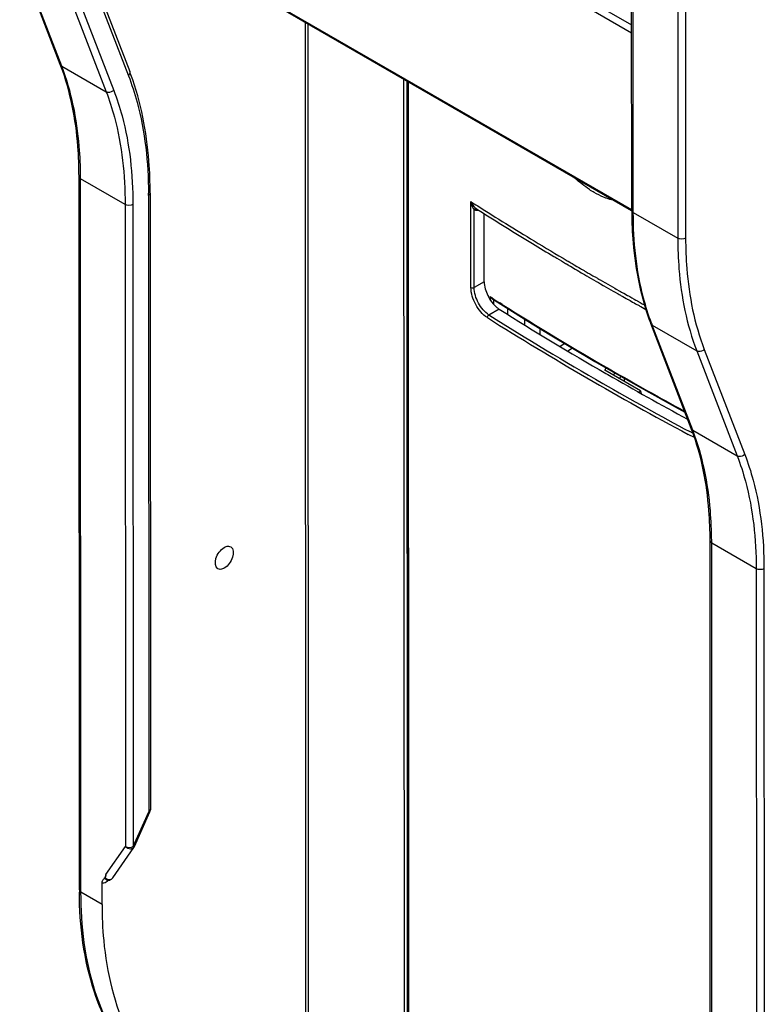
# Model space of a CAD drawing. Units: millimetres. Extents: x 0 to 420, y 0 to 297.
# Drawn here: x 366 to 380, y 180 to 197 of the extents above; entities that cross this region are included whole.
import ezdxf

# ---------------------------------------------------------------- set-up
doc = ezdxf.new("R2010")
doc.units = ezdxf.units.MM
doc.header["$LTSCALE"] = 23.1
doc.layers.get('0').update_dxf_attribs({"linetype": 'CONTINUOUS'})
for name, color, linetype in [('ACHSEN', 7, 'CONTINUOUS'), ('MATSCHNITT', 7, 'CONTINUOUS'), ('RADIEN', 7, 'CONTINUOUS')]:
    doc.layers.add(name, color=color, linetype=linetype)

msp = doc.modelspace()

# ---------------------------------------------------------------- linework, layer by layer
at = {"color": 7, "linetype": 'CONTINUOUS'}
for p, q in [((376.82636, 191.00578), (376.85248, 191.04576)), ((377.47146, 190.63344), (376.82636, 191.00578)), ((376.9968, 190.9394), (376.98162, 190.91617)), ((376.99679, 190.96246), (376.9968, 190.9394))]:
    msp.add_line(p, q, dxfattribs=at)
for points, knots in [([(369.82159, 187.40973), (369.76705, 187.4405), (369.76842, 187.58935), (369.83752, 187.71238), (369.90012, 187.77677), (369.93585, 187.7973)], [0, 0, 0, 0, 0.42222891, 0.7221692, 1, 1, 1, 1]), ([(369.93585, 187.7973), (369.946, 187.80314), (369.98133, 187.82036), (370.02768, 187.8223), (370.05178, 187.80798)], [0, 0, 0, 0, 0.29467068, 1, 1, 1, 1]), ([(370.05178, 187.80798), (370.10566, 187.77596), (370.10282, 187.62837), (370.03391, 187.50555), (369.97154, 187.44169), (369.93602, 187.42128)], [0, 0, 0, 0, 0.42381269, 0.72298678, 1, 1, 1, 1]), ([(369.93602, 187.42128), (369.92599, 187.41551), (369.89115, 187.39843), (369.84568, 187.39614), (369.82159, 187.40973)], [0, 0, 0, 0, 0.2948341, 1, 1, 1, 1])]:
    msp.add_open_spline(points, degree=3, knots=knots, dxfattribs=at)
at = {"layer": 'ACHSEN', "color": 7, "linetype": 'CONTINUOUS'}
for p, q in [((371.42087, 159.97242), (371.40364, 197.30219)), ((374.77764, 192.30391), (375.03684, 192.14021)), ((375.06491, 192.12275), (375.06496, 192.01626)), ((376.64659, 191.16532), (376.92606, 191.00303)), ((377.12016, 190.89168), (377.08292, 190.8577)), ((377.17926, 190.8021), (377.17923, 190.85779))]:
    msp.add_line(p, q, dxfattribs=at)
at = {"layer": 'ACHSEN', "color": 9, "linetype": 'CONTINUOUS'}
for p, q in [((371.44606, 197.27771), (371.46326, 160.01118)), ((373.18223, 196.27562), (373.19205, 174.99343)), ((373.24069, 196.24188), (373.2505, 174.99195)), ((374.75093, 192.33396), (374.75095, 192.27842)), ((374.78342, 192.31332), (374.75093, 192.33396)), ((374.80861, 192.28435), (374.80865, 192.20272)), ((374.96644, 192.19761), (374.92632, 192.22289)), ((376.91774, 191.02139), (376.93184, 191.01326))]:
    msp.add_line(p, q, dxfattribs=at)
at = {"layer": 'ACHSEN', "color": 7, "linetype": 'CONTINUOUS'}
msp.add_lwpolyline([(375.03684, 192.14021), (375.43352, 191.89341), (375.83406, 191.64864), (376.23843, 191.40594), (376.64659, 191.16532)], dxfattribs=at)
at = {"layer": 'ACHSEN', "color": 9, "linetype": 'CONTINUOUS'}
for centre, radius, start, end in [((405.37236, 240.49255), 57.06945, 237.588579, 237.758365), ((406.72546, 242.67804), 59.63983, 237.824549, 240.0135243), ((408.26199, 245.33926), 62.71278, 240.0276778, 241.4277498)]:
    msp.add_arc(centre, radius, start, end, dxfattribs=at)
at = {"layer": 'ACHSEN', "color": 7, "linetype": 'CONTINUOUS'}
msp.add_open_spline([(374.77758, 192.30379), (374.76624, 192.31098), (374.7573, 192.32216), (374.75093, 192.33396)], degree=3, dxfattribs=at)
at = {"layer": 'ACHSEN', "color": 9, "linetype": 'CONTINUOUS'}
msp.add_open_spline([(376.92489, 191.00095), (376.92297, 191.00198), (376.92009, 191.00905), (376.92344, 191.01502), (376.9253, 191.0188)], degree=3, knots=[0, 0, 0, 0, 0.34103778, 1, 1, 1, 1], dxfattribs=at)
at = {"layer": 'MATSCHNITT', "color": 7, "linetype": 'CONTINUOUS'}
for p, q in [((376.84695, 190.94489), (376.8815, 190.92497)), ((377.47146, 190.63344), (377.48355, 190.58273))]:
    msp.add_line(p, q, dxfattribs=at)
for centre, radius, start, end in [((406.11875, 241.69744), 58.5889, 237.8166351, 240.0255752), ((407.91298, 244.77689), 62.1529, 240.0478487, 241.571726)]:
    msp.add_arc(centre, radius, start, end, dxfattribs=at)
msp.add_open_spline([(374.64303, 192.60842), (374.64307, 192.52143), (374.69489, 192.34641), (374.80071, 192.19893), (374.86965, 192.14202)], degree=3, knots=[0, 0, 0, 0, 0.49319138, 1, 1, 1, 1], dxfattribs=at)
msp.add_open_spline([(374.86965, 192.14202), (374.88327, 192.13077), (374.89756, 192.12026), (374.91251, 192.11085)], degree=3, dxfattribs=at)
at = {"layer": 'RADIEN', "color": 9, "linetype": 'CONTINUOUS'}
for p, q in [((377.34199, 193.86051), (377.33161, 216.35078)), ((378.27809, 215.90882), (378.28848, 193.39578)), ((378.13668, 215.88611), (378.14706, 193.39584)), ((367.2084, 203.08726), (377.31124, 197.25612)), ((377.31131, 197.10972), (367.1739, 202.96082)), ((377.31569, 193.90619), (367.1779, 199.7575)), ((366.99223, 196.51179), (366.25831, 198.41522)), ((367.46659, 198.24081), (368.20051, 196.33738)), ((367.06337, 197.95055), (367.7973, 196.04712)), ((367.20051, 197.97599), (367.93444, 196.07257)), ((366.99223, 196.51179), (367.7973, 196.04712)), ((373.26247, 196.22931), (373.27025, 179.36295)), ((367.34081, 181.55386), (367.33485, 194.47149)), ((368.13992, 194.00682), (367.33485, 194.47149)), ((368.56454, 194.16956), (368.56969, 183.01025)), ((368.13992, 194.00682), (368.14528, 182.38054)), ((368.28134, 194.00676), (368.2867, 182.38048)), ((374.40218, 192.50414), (374.40147, 194.05729)), ((374.46013, 192.50329), (374.45948, 193.90738)), ((377.34199, 193.86051), (378.14706, 193.39584)), ((376.14595, 192.98745), (376.15988, 192.97924)), ((376.15988, 192.97924), (376.1905, 192.96121)), ((376.1905, 192.96121), (376.19699, 192.95739)), ((376.19699, 192.95739), (376.20595, 192.95212)), ((376.20595, 192.95212), (376.22518, 192.94081)), ((376.22518, 192.94081), (376.23252, 192.9365)), ((376.23252, 192.9365), (376.27292, 192.91279)), ((376.27292, 192.91279), (376.32099, 192.88463)), ((376.32099, 192.88463), (376.35443, 192.86508)), ((376.35443, 192.86508), (376.38435, 192.84761)), ((376.38435, 192.84761), (376.40314, 192.83665)), ((376.40314, 192.83665), (376.42955, 192.82126)), ((376.42955, 192.82126), (376.45012, 192.80929)), ((376.45012, 192.80929), (376.46414, 192.80113)), ((376.46414, 192.80113), (376.48595, 192.78846)), ((376.48595, 192.78846), (376.50533, 192.77721)), ((376.50533, 192.77721), (376.52633, 192.76502)), ((376.52633, 192.76502), (376.53972, 192.75726)), ((376.53972, 192.75726), (376.55582, 192.74793)), ((376.55582, 192.74793), (376.6113, 192.71584)), ((374.64303, 192.60842), (374.46013, 192.50329)), ((376.6113, 192.71584), (376.63368, 192.70292)), ((376.63368, 192.70292), (376.64826, 192.6945)), ((376.64826, 192.6945), (376.69242, 192.66906)), ((376.69242, 192.66906), (376.70027, 192.66454)), ((376.70027, 192.66454), (376.7146, 192.65629)), ((376.7146, 192.65629), (376.72548, 192.65004)), ((376.72548, 192.65004), (376.73982, 192.6418)), ((376.73982, 192.6418), (376.8255, 192.59267)), ((376.8255, 192.59267), (376.83987, 192.58444)), ((377.00491, 192.49037), (377.03158, 192.47523)), ((377.03158, 192.47523), (377.09778, 192.43773)), ((377.09778, 192.43773), (377.11224, 192.42955)), ((377.11224, 192.42955), (377.12817, 192.42055)), ((377.12817, 192.42055), (377.13889, 192.4145)), ((377.13889, 192.4145), (377.15336, 192.40633)), ((377.15336, 192.40633), (377.16765, 192.39827)), ((377.16765, 192.39827), (377.23439, 192.36068)), ((377.23439, 192.36068), (377.25386, 192.34974)), ((377.25386, 192.34974), (377.2764, 192.33708)), ((377.2764, 192.33708), (377.3125, 192.31683)), ((377.3125, 192.31683), (377.35729, 192.29175)), ((377.35729, 192.29175), (377.38723, 192.27501)), ((377.38723, 192.27501), (377.40349, 192.26593)), ((377.40349, 192.26593), (377.41202, 192.26117)), ((377.41202, 192.26117), (377.4667, 192.23069)), ((377.4667, 192.23069), (377.50398, 192.20995)), ((377.50398, 192.20995), (377.543, 192.18828)), ((374.91251, 192.11085), (374.72826, 192.00493)), ((378.41854, 189.91678), (377.68461, 191.82021)), ((377.68461, 191.82021), (378.48968, 191.35554)), ((376.10465, 191.48623), (376.01534, 191.4349)), ((376.24352, 191.40294), (376.15387, 191.3514)), ((378.48968, 191.35554), (379.2236, 189.45211)), ((378.62682, 191.38098), (379.36074, 189.47755)), ((378.41947, 189.86263), (378.36217, 189.89335)), ((378.41854, 189.91678), (379.2236, 189.45211)), ((378.44669, 189.78394), (378.33541, 189.84352)), ((378.76652, 176.25019), (378.76115, 187.87648)), ((379.56622, 187.41181), (378.76115, 187.87648)), ((379.56622, 187.41181), (379.57218, 174.49418)), ((379.70764, 187.41175), (379.7136, 174.49412)), ((368.2867, 182.38048), (368.56969, 183.01025)), ((367.79251, 181.87175), (368.14528, 182.38054)), ((367.91593, 181.81283), (367.91615, 181.81316)), ((367.72216, 181.33375), (367.34081, 181.55386))]:
    msp.add_line(p, q, dxfattribs=at)
at = {"layer": 'RADIEN', "color": 7, "linetype": 'CONTINUOUS'}
for p, q in [((377.31279, 193.90116), (377.30249, 216.22118)), ((377.30863, 193.89396), (367.19653, 199.73044)), ((366.96545, 196.54202), (366.23152, 198.44545)), ((367.48927, 198.31754), (368.2232, 196.41411)), ((373.25287, 196.23486), (373.26069, 179.27879)), ((367.31161, 181.59451), (367.30565, 194.51214)), ((368.59392, 194.21036), (368.59907, 183.05105)), ((374.49526, 193.93221), (374.4953, 193.93219)), ((374.49526, 193.93221), (374.50252, 193.92759)), ((374.50252, 193.92759), (374.55005, 193.89739)), ((374.64303, 192.60842), (374.64246, 193.83998)), ((375.90393, 193.06393), (375.91801, 193.05553)), ((376.07924, 192.95966), (376.09313, 192.95143)), ((376.09313, 192.95143), (376.11677, 192.93745)), ((376.11677, 192.93745), (376.13067, 192.92922)), ((376.13067, 192.92922), (376.16124, 192.91117)), ((376.16124, 192.91117), (376.16772, 192.90734)), ((376.16772, 192.90734), (376.17666, 192.90206)), ((376.17666, 192.90206), (376.19586, 192.89074)), ((376.19586, 192.89074), (376.2032, 192.88642)), ((376.2032, 192.88642), (376.23326, 192.86872)), ((376.23326, 192.86872), (376.24353, 192.86267)), ((376.24353, 192.86267), (376.29153, 192.83447)), ((376.29153, 192.83447), (376.32491, 192.81489)), ((376.32491, 192.81489), (376.35479, 192.79739)), ((376.35479, 192.79739), (376.37354, 192.78642)), ((376.37354, 192.78642), (376.39992, 192.77101)), ((376.39992, 192.77101), (376.42045, 192.75901)), ((376.42045, 192.75901), (376.43445, 192.75085)), ((376.43445, 192.75085), (376.44591, 192.74416)), ((376.44591, 192.74416), (376.45623, 192.73815)), ((376.45623, 192.73815), (376.47557, 192.72688)), ((376.47557, 192.72688), (376.49654, 192.71468)), ((376.49654, 192.71468), (376.50991, 192.7069)), ((376.50991, 192.7069), (376.52598, 192.69756)), ((376.52598, 192.69756), (376.58137, 192.66542)), ((376.58137, 192.66542), (376.61852, 192.64391)), ((376.61852, 192.64391), (376.66336, 192.61799)), ((376.66336, 192.61799), (376.67199, 192.61301)), ((376.67199, 192.61301), (376.68584, 192.60502)), ((376.68584, 192.60502), (376.6967, 192.59875)), ((376.6967, 192.59875), (376.71102, 192.5905)), ((376.71102, 192.5905), (376.7495, 192.56834)), ((376.7495, 192.56834), (376.79657, 192.54129)), ((376.79657, 192.54129), (376.81092, 192.53306)), ((376.97571, 192.43884), (377.00234, 192.42367)), ((377.00234, 192.42367), (377.06844, 192.38612)), ((377.06844, 192.38612), (377.08288, 192.37793)), ((377.08288, 192.37793), (377.09878, 192.36891)), ((377.09878, 192.36891), (377.10948, 192.36285)), ((377.10948, 192.36285), (377.12393, 192.35467)), ((377.12393, 192.35467), (377.13821, 192.34659)), ((377.13821, 192.34659), (377.15135, 192.33916)), ((377.15135, 192.33916), (377.18009, 192.32292)), ((377.18009, 192.32292), (377.21007, 192.306)), ((377.21007, 192.306), (377.22428, 192.29799)), ((377.22428, 192.29799), (377.2323, 192.29347)), ((377.2323, 192.29347), (377.24679, 192.28531)), ((377.24679, 192.28531), (377.28284, 192.26503)), ((377.28284, 192.26503), (377.32756, 192.23991)), ((377.32756, 192.23991), (377.35746, 192.22314)), ((377.35746, 192.22314), (377.3837, 192.20845)), ((377.3837, 192.20845), (377.4452, 192.17406)), ((377.4452, 192.17406), (377.46057, 192.16548)), ((377.46057, 192.16548), (377.47536, 192.15724)), ((377.47536, 192.15724), (377.56913, 192.10506)), ((375.3701, 191.93286), (375.37015, 191.82692)), ((378.39175, 189.947), (377.65782, 191.85043)), ((375.65264, 191.65351), (375.65259, 191.75954)), ((377.44343, 190.60555), (377.47146, 190.63344)), ((378.73732, 176.29084), (378.73196, 187.91713)), ((368.3073, 182.38025), (368.59031, 183.01007)), ((367.91627, 181.81332), (368.29826, 182.36426)), ((367.79251, 181.87175), (367.77032, 181.81555)), ((367.72216, 181.33375), (367.72198, 181.716))]:
    msp.add_line(p, q, dxfattribs=at)
msp.add_lwpolyline([(376.92606, 191.00303), (377.20727, 190.84171), (377.62424, 190.60608), (378.04489, 190.3726), (378.27629, 190.24645)], dxfattribs=at)
at = {"layer": 'RADIEN', "color": 9, "linetype": 'CONTINUOUS'}
msp.add_lwpolyline([(367.77032, 181.81555), (367.77279, 181.81489), (367.77522, 181.81418), (367.77761, 181.81343), (367.77997, 181.81263)], dxfattribs=at)
at = {"layer": 'RADIEN', "color": 7, "linetype": 'CONTINUOUS'}
for centre, radius, start, end in [((363.04508, 195.03044), 4.20168, 20.584374, 21.08511), ((363.9028, 194.74837), 4.63039, 20.288209, 21.084356), ((405.55878, 242.75628), 57.86823, 237.5983786, 238.7258334), ((384.81507, 193.9046), 7.50228, 180.026207, 180.346339), ((406.27605, 243.93176), 59.24527, 238.7231063, 239.1594485), ((406.57244, 244.42745), 59.82281, 239.174813, 239.3544634), ((407.47875, 245.98184), 61.62214, 240.1536697, 240.3301652), ((374.47138, 188.43543), 4.20168, 20.584374, 21.08511), ((367.83423, 181.87), 0.09968, 279.001935, 291.859321), ((367.83301, 181.87135), 0.10147, 318.104627, 324.786963), ((374.80702, 181.59794), 7.49541, 180.026207, 180.348428)]:
    msp.add_arc(centre, radius, start, end, dxfattribs=at)
at = {"layer": 'RADIEN', "color": 9, "linetype": 'CONTINUOUS'}
for centre, radius, start, end in [((359.83859, 194.46806), 7.49627, 0.026203, 0.346702), ((360.5963, 194.16591), 7.96825, 0.026244, 0.317813), ((404.92498, 241.90765), 56.75687, 237.466398, 237.613169), ((405.5521, 242.90305), 57.93334, 237.6167211, 238.8068088), ((406.4085, 244.31261), 59.58266, 238.8043683, 239.4753806), ((407.50209, 246.18757), 61.75327, 240.229451, 240.4057059), ((407.37905, 244.01223), 61.46367, 237.8795533, 241.8011249), ((406.47048, 242.48892), 59.6339, 237.8400313, 240.1518317), ((381.64832, 193.34849), 4.24813, 200.58943, 201.085132), ((408.24753, 245.59357), 63.21115, 240.1553439, 241.7846877), ((371.26489, 187.87305), 7.49627, 0.026203, 0.346702), ((368.81851, 181.62252), 1.05583, 167.213394, 168.048708), ((368.86783, 181.61133), 1.1064, 166.386167, 167.213412), ((368.73256, 181.64046), 0.96803, 168.033838, 169.755166)]:
    msp.add_arc(centre, radius, start, end, dxfattribs=at)
for points in [[(366.96544, 196.54202), (366.97032, 196.52947), (366.98057, 196.51852), (366.99223, 196.51179)], [(368.28134, 194.00676), (368.24047, 193.98327), (368.18075, 193.98325), (368.13992, 194.00682)], [(376.97815, 194.08239), (376.93786, 194.09182), (376.8981, 194.10372), (376.85913, 194.11763)], [(374.45948, 193.90738), (374.46686, 193.92161), (374.48802, 193.93409), (374.50288, 193.92809)], [(378.28848, 193.39578), (378.24761, 193.37229), (378.18789, 193.37228), (378.14706, 193.39584)], [(374.40218, 192.50414), (374.41847, 192.49375), (374.44338, 192.49366), (374.46013, 192.50328)], [(374.69876, 191.95667), (374.69875, 191.97552), (374.71158, 191.99614), (374.72826, 192.00493)], [(377.65782, 191.85043), (377.6627, 191.83788), (377.67295, 191.82694), (377.68461, 191.82021)], [(378.39175, 189.947), (378.39662, 189.93445), (378.40688, 189.92351), (378.41854, 189.91678)], [(379.70764, 187.41175), (379.66677, 187.38825), (379.60705, 187.38824), (379.56622, 187.41181)], [(368.59908, 183.05105), (368.59909, 183.0394), (368.59185, 183.02773), (368.58319, 183.01993)], [(368.23806, 182.33501), (368.20362, 182.33452), (368.1669, 182.35371), (368.14528, 182.38054)], [(368.14528, 182.38054), (368.18611, 182.35697), (368.24584, 182.35698), (368.2867, 182.38048)], [(368.29822, 182.36429), (368.2855, 182.34597), (368.26036, 182.33533), (368.23806, 182.33501)], [(367.77997, 181.81263), (367.805, 181.79162), (367.84249, 181.77902), (367.87437, 181.7862)], [(367.87437, 181.7862), (367.89042, 181.78981), (367.90641, 181.79941), (367.9159, 181.81285)]]:
    msp.add_open_spline(points, degree=3, dxfattribs=at)
at = {"layer": 'RADIEN', "color": 7, "linetype": 'CONTINUOUS'}
for points, knots in [([(367.30565, 194.51214), (367.30557, 194.69413), (367.28091, 195.36925), (367.15219, 196.04525), (366.97851, 196.5077)], [0, 0, 0, 0, 0.26922455, 1, 1, 1, 1]), ([(368.59392, 194.21036), (368.59384, 194.40458), (368.56759, 195.12958), (368.43029, 195.85525), (368.24592, 196.35392)], [0, 0, 0, 0, 0.26755739, 1, 1, 1, 1]), ([(377.31293, 193.85925), (377.31403, 193.67675), (377.34292, 192.9964), (377.47835, 192.3159), (377.65782, 191.85043)], [0, 0, 0, 0, 0.26784041, 1, 1, 1, 1]), ([(378.73196, 187.91713), (378.73187, 188.09912), (378.70721, 188.77424), (378.57849, 189.45024), (378.40481, 189.91269)], [0, 0, 0, 0, 0.26922455, 1, 1, 1, 1]), ([(367.72198, 181.716), (367.72197, 181.73467), (367.72997, 181.77118), (367.75662, 181.79475), (367.76599, 181.80772)], [0, 0, 0, 0, 0.53848302, 1, 1, 1, 1]), ([(367.76599, 181.80772), (367.76685, 181.80891), (367.76848, 181.81142), (367.76977, 181.81412), (367.77032, 181.81555)], [0, 0, 0, 0, 0.4889293, 1, 1, 1, 1]), ([(367.80774, 181.77384), (367.80618, 181.77426), (367.80383, 181.77474), (367.80147, 181.7746), (367.80074, 181.77467)], [0, 0, 0, 0, 0.68802151, 1, 1, 1, 1]), ([(367.78894, 179.23796), (367.70956, 179.40234), (367.41584, 180.13958), (367.31546, 180.94341), (367.31175, 181.55236)], [0, 0, 0, 0, 0.23062414, 1, 1, 1, 1]), ([(367.72216, 181.33375), (367.72226, 181.11559), (367.75692, 180.31727), (367.94238, 179.51537), (368.19545, 178.99137)], [0, 0, 0, 0, 0.2726775, 1, 1, 1, 1])]:
    msp.add_open_spline(points, degree=3, knots=knots, dxfattribs=at)
at = {"layer": 'RADIEN', "color": 9, "linetype": 'CONTINUOUS'}
for points, knots in [([(367.33471, 194.51342), (367.33361, 194.69546), (367.3049, 195.37223), (367.17058, 196.04923), (366.99223, 196.51179)], [0, 0, 0, 0, 0.26858212, 1, 1, 1, 1]), ([(368.2232, 196.41412), (368.23033, 196.39575), (368.22354, 196.36378), (368.20602, 196.34286), (368.20051, 196.33738)], [0, 0, 0, 0, 0.71709124, 1, 1, 1, 1]), ([(368.20051, 196.33738), (368.2609, 196.18077), (368.48277, 195.49282), (368.56135, 194.76394), (368.56442, 194.21011)], [0, 0, 0, 0, 0.23257926, 1, 1, 1, 1]), ([(367.93444, 196.07257), (367.9082, 196.04645), (367.85411, 196.02703), (367.80704, 196.0415), (367.7973, 196.04712)], [0, 0, 0, 0, 0.7669423, 1, 1, 1, 1]), ([(367.7973, 196.04712), (367.85512, 195.89715), (368.0672, 195.23736), (368.13967, 194.53798), (368.13992, 194.00682)], [0, 0, 0, 0, 0.23231173, 1, 1, 1, 1]), ([(367.93444, 196.07257), (367.99299, 195.92072), (368.20771, 195.25269), (368.28109, 194.54455), (368.28134, 194.00676)], [0, 0, 0, 0, 0.23231144, 1, 1, 1, 1]), ([(367.30564, 194.51214), (367.30565, 194.50008), (367.31651, 194.48343), (367.3305, 194.474), (367.33485, 194.47149)], [0, 0, 0, 0, 0.70598127, 1, 1, 1, 1]), ([(376.63521, 194.22208), (376.6055, 194.23916), (376.48344, 194.31473), (376.37074, 194.40499), (376.29057, 194.47917)], [0, 0, 0, 0, 0.23885407, 1, 1, 1, 1]), ([(368.59394, 194.21036), (368.59394, 194.19825), (368.583, 194.18152), (368.56892, 194.17207), (368.56454, 194.16956)], [0, 0, 0, 0, 0.70576158, 1, 1, 1, 1]), ([(376.85913, 194.11763), (376.8404, 194.12431), (376.76347, 194.15394), (376.68943, 194.1909), (376.63521, 194.22208)], [0, 0, 0, 0, 0.24117119, 1, 1, 1, 1]), ([(374.40147, 194.05729), (374.40444, 194.04288), (374.4176, 193.99094), (374.43677, 193.93912), (374.45948, 193.90738)], [0, 0, 0, 0, 0.2737764, 1, 1, 1, 1]), ([(374.40147, 194.05729), (374.40692, 194.04422), (374.43012, 193.99749), (374.46296, 193.95278), (374.49526, 193.93223)], [0, 0, 0, 0, 0.26998511, 1, 1, 1, 1]), ([(374.45948, 193.90738), (374.47637, 193.90042), (374.50339, 193.89915), (374.52776, 193.9055), (374.53439, 193.90767)], [0, 0, 0, 0, 0.72368849, 1, 1, 1, 1]), ([(377.31278, 193.90116), (377.31279, 193.88911), (377.32365, 193.87245), (377.33764, 193.86302), (377.34199, 193.86051)], [0, 0, 0, 0, 0.70598127, 1, 1, 1, 1]), ([(377.67154, 191.85456), (377.61592, 192.0026), (377.41217, 192.65219), (377.34223, 193.33892), (377.34199, 193.86051)], [0, 0, 0, 0, 0.23265981, 1, 1, 1, 1]), ([(378.14706, 193.39584), (378.14714, 193.20986), (378.17289, 192.5191), (378.30775, 191.82737), (378.48968, 191.35554)], [0, 0, 0, 0, 0.26889318, 1, 1, 1, 1]), ([(378.28848, 193.39578), (378.28856, 193.21212), (378.31398, 192.53), (378.44716, 191.84692), (378.62682, 191.38098)], [0, 0, 0, 0, 0.26889323, 1, 1, 1, 1]), ([(374.69876, 191.95667), (374.60923, 192.01302), (374.47074, 192.18681), (374.40224, 192.39703), (374.40218, 192.50414)], [0, 0, 0, 0, 0.49688173, 1, 1, 1, 1]), ([(374.72826, 192.00493), (374.64715, 192.05642), (374.522, 192.21487), (374.46017, 192.4059), (374.46013, 192.50329)], [0, 0, 0, 0, 0.49659376, 1, 1, 1, 1]), ([(378.62682, 191.38098), (378.60058, 191.35487), (378.54649, 191.33545), (378.49942, 191.34992), (378.48968, 191.35554)], [0, 0, 0, 0, 0.7669423, 1, 1, 1, 1]), ([(378.76102, 187.91841), (378.75992, 188.10045), (378.73121, 188.77722), (378.59689, 189.45422), (378.41854, 189.91678)], [0, 0, 0, 0, 0.26858212, 1, 1, 1, 1]), ([(379.36074, 189.47755), (379.3345, 189.45144), (379.28042, 189.43202), (379.23335, 189.44649), (379.2236, 189.45211)], [0, 0, 0, 0, 0.7669423, 1, 1, 1, 1]), ([(379.2236, 189.45211), (379.28143, 189.30214), (379.4935, 188.64235), (379.56598, 187.94296), (379.56622, 187.41181)], [0, 0, 0, 0, 0.23231173, 1, 1, 1, 1]), ([(379.36074, 189.47755), (379.41929, 189.32571), (379.63402, 188.65767), (379.70739, 187.94954), (379.70764, 187.41175)], [0, 0, 0, 0, 0.23231144, 1, 1, 1, 1]), ([(378.73194, 187.91713), (378.73195, 187.90507), (378.74281, 187.88842), (378.75681, 187.87898), (378.76115, 187.87648)], [0, 0, 0, 0, 0.70598127, 1, 1, 1, 1]), ([(368.58319, 183.01993), (368.58119, 183.01813), (368.57684, 183.01466), (368.57216, 183.01166), (368.56969, 183.01025)], [0, 0, 0, 0, 0.48667794, 1, 1, 1, 1]), ([(368.56969, 183.01025), (368.57238, 183.00962), (368.57839, 183.00851), (368.5885, 183.00625), (368.5903, 183.01005)], [0, 0, 0, 0, 0.39583019, 1, 1, 1, 1]), ([(368.2867, 182.38048), (368.2894, 182.37985), (368.2954, 182.37894), (368.30559, 182.37644), (368.3073, 182.38025)], [0, 0, 0, 0, 0.3990999, 1, 1, 1, 1]), ([(367.7358, 181.71564), (367.73347, 181.71551), (367.72885, 181.71544), (367.72424, 181.71575), (367.72198, 181.716)], [0, 0, 0, 0, 0.50706342, 1, 1, 1, 1]), ([(367.84007, 181.77101), (367.83196, 181.76295), (367.80234, 181.73685), (367.7641, 181.71716), (367.7358, 181.71564)], [0, 0, 0, 0, 0.28739698, 1, 1, 1, 1]), ([(367.80774, 181.77384), (367.79652, 181.7769), (367.78347, 181.79178), (367.78051, 181.80785), (367.77997, 181.81263)], [0, 0, 0, 0, 0.70769492, 1, 1, 1, 1]), ([(367.3116, 181.59451), (367.31161, 181.58245), (367.32247, 181.5658), (367.33646, 181.55636), (367.34081, 181.55386)], [0, 0, 0, 0, 0.70598127, 1, 1, 1, 1]), ([(367.7996, 179.24185), (367.7222, 179.40578), (367.43551, 180.14354), (367.34109, 180.9457), (367.34081, 181.55386)], [0, 0, 0, 0, 0.22963353, 1, 1, 1, 1])]:
    msp.add_open_spline(points, degree=3, knots=knots, dxfattribs=at)
at = {"layer": 'RADIEN', "color": 7, "linetype": 'CONTINUOUS'}
for points in [[(368.59029, 183.01002), (368.59602, 183.02278), (368.59908, 183.03706), (368.59908, 183.05105)], [(368.29826, 182.36426), (368.30176, 182.3693), (368.30523, 182.37444), (368.30776, 182.38004)], [(367.80779, 181.77382), (367.82133, 181.77014), (367.83596, 181.76936), (367.84982, 181.77155)], [(367.87134, 181.77749), (367.8854, 181.78313), (367.89843, 181.79231), (367.90854, 181.80359)]]:
    msp.add_open_spline(points, degree=3, dxfattribs=at)

doc.saveas('drawing.dxf')
